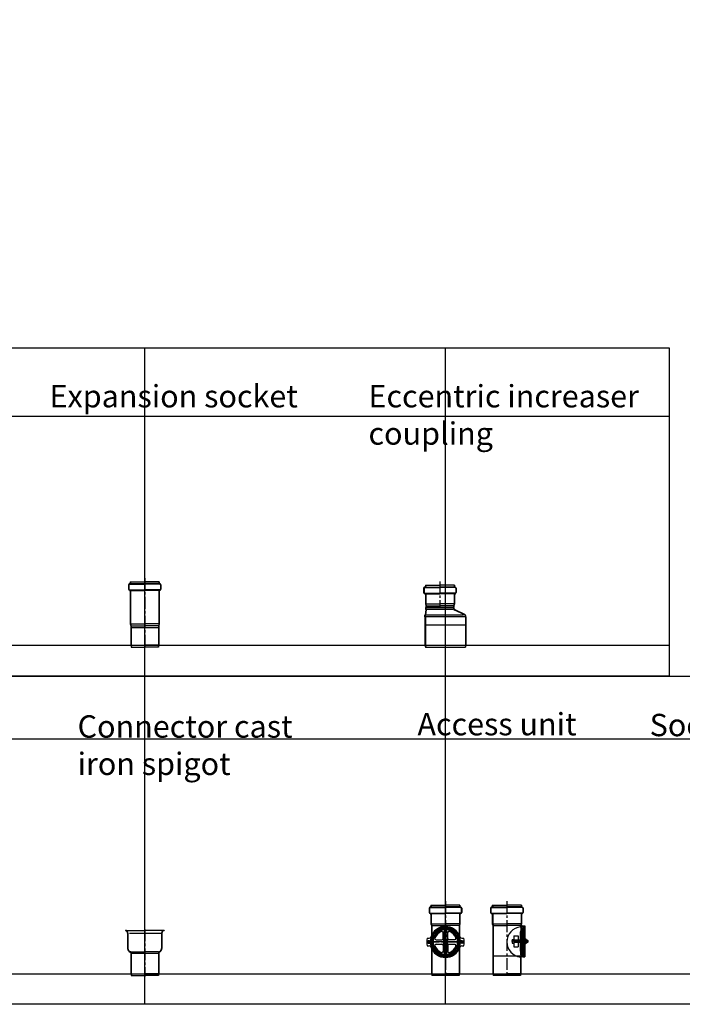
# Model space of a CAD drawing. Extents: x -1660 to 22959, y -329 to 5901.
# Drawn here: x 15912 to 17688, y -329 to 2312 of the extents above; entities that cross this region are included whole.
import ezdxf

# ---------------------------------------------------------------- set-up
doc = ezdxf.new("R2010")
doc.units = 0
doc.linetypes.add('CENTER', pattern=[50.8, 31.75, -6.35, 6.35, -6.35])
for name, color, linetype in [('ACO_border', 7, 'CONTINUOUS'), ('ACO_Centre', 1, 'CENTER'), ('ACO_CONSTRUCTION', 4, 'CONTINUOUS'), ('ACO_DETAIL', 7, 'CONTINUOUS'), ('ACO_text', 112, 'CONTINUOUS'), ('AM_BOR', 7, 'CONTINUOUS')]:
    doc.layers.add(name, color=color, linetype=linetype)
doc.styles.get("Standard").update_dxf_attribs({"font": 'arial.ttf'})

# ---------------------------------------------------------------- blocks, each defined once
blk = doc.blocks.new('98668')
at = {"layer": 'ACO_Centre'}
blk.add_line((-25545.7, 1270.9), (-25545.7, 1083.4), dxfattribs=at)
at = {"layer": 'ACO_DETAIL'}
for p, q in [((-25589.2, 1252.7), (-25589.2, 1240.8)), ((-25588.2, 1252.7), (-25588.2, 1240.8)), ((-25586.1, 1256), (-25587.3, 1255.6)), ((-25585.7, 1255.1), (-25586.9, 1254.6)), ((-25586.2, 1254.1), (-25545.7, 1254.1)), ((-25584.7, 1260.8), (-25545.7, 1260.8)), ((-25584.7, 1260.8), (-25584.7, 1257.9)), ((-25583.7, 1260.8), (-25583.7, 1257.9)), ((-25582.5, 1255.8), (-25545.7, 1255.8)), ((-25506.7, 1260.8), (-25545.7, 1260.8)), ((-25509, 1255.8), (-25545.7, 1255.8)), ((-25505.3, 1254.1), (-25545.7, 1254.1)), ((-25507.7, 1260.8), (-25507.7, 1257.9)), ((-25506.7, 1260.8), (-25506.7, 1257.9)), ((-25505.8, 1255.1), (-25504.6, 1254.6)), ((-25505.4, 1256), (-25504.2, 1255.6)), ((-25503.2, 1252.7), (-25503.2, 1240.8)), ((-25502.2, 1252.7), (-25502.2, 1240.8)), ((-25586.1, 1237.6), (-25587.3, 1238)), ((-25585.7, 1238.5), (-25586.9, 1238.9)), ((-25586.3, 1239.4), (-25545.7, 1239.4)), ((-25584.7, 1235.7), (-25584.7, 1147.8)), ((-25583.7, 1235.7), (-25583.7, 1147.8)), ((-25582.8, 1237.8), (-25545.7, 1237.8)), ((-25505.2, 1239.4), (-25545.7, 1239.4)), ((-25508.7, 1237.8), (-25545.7, 1237.8)), ((-25507.7, 1235.7), (-25507.7, 1147.8)), ((-25506.7, 1235.7), (-25506.7, 1147.8)), ((-25505.8, 1238.5), (-25504.6, 1238.9)), ((-25505.4, 1237.6), (-25504.2, 1238)), ((-25584.7, 1147.8), (-25583.2, 1142.8)), ((-25583.7, 1147.8), (-25582.2, 1142.8)), ((-25583.2, 1142.8), (-25583.2, 1124.4)), ((-25582.6, 1147.8), (-25545.7, 1147.8)), ((-25582.2, 1142.8), (-25582.2, 1124.4)), ((-25582.2, 1137.8), (-25509.2, 1137.8)), ((-25580.8, 1142.8), (-25545.7, 1142.8)), ((-25508.9, 1147.8), (-25545.7, 1147.8)), ((-25510.7, 1142.8), (-25545.7, 1142.8)), ((-25507.7, 1147.8), (-25509.2, 1142.8)), ((-25509.2, 1142.8), (-25509.2, 1124.4)), ((-25506.7, 1147.8), (-25508.2, 1142.8)), ((-25508.2, 1142.8), (-25508.2, 1124.4)), ((-25583.2, 1124.4), (-25583.2, 1090.8)), ((-25583.2, 1124.4), (-25583.2, 1090.8)), ((-25582.2, 1124.4), (-25582.2, 1090.8)), ((-25509.2, 1124.4), (-25509.2, 1090.8)), ((-25508.2, 1124.4), (-25508.2, 1090.8)), ((-25508.2, 1124.4), (-25508.2, 1090.8)), ((-25583.2, 1090.8), (-25582.2, 1085.8)), ((-25582.2, 1090.8), (-25581.2, 1085.8)), ((-25582.2, 1085.8), (-25545.7, 1085.8)), ((-25581.3, 1090.8), (-25545.7, 1090.8)), ((-25510.2, 1090.8), (-25545.7, 1090.8)), ((-25509.2, 1085.8), (-25545.7, 1085.8)), ((-25509.2, 1090.8), (-25510.2, 1085.8)), ((-25508.2, 1090.8), (-25509.2, 1085.8))]:
    blk.add_line(p, q, dxfattribs=at)
for centre, radius, start, end in [((-25586.2, 1252.7), 3, 110, 180), ((-25586.2, 1252.7), 2, 110, 180), ((-25586.7, 1257.9), 2, 290, 0), ((-25586.7, 1257.9), 3, 290, 0), ((-25504.7, 1257.9), 3, 180, 250), ((-25504.7, 1257.9), 2, 180, 250), ((-25505.2, 1252.7), 2, 0, 70), ((-25505.2, 1252.7), 3, 0, 70), ((-25586.2, 1240.8), 3, 180, 250), ((-25586.2, 1240.8), 2, 180, 250), ((-25586.7, 1235.7), 2, 0, 70), ((-25586.7, 1235.7), 3, 0, 70), ((-25504.7, 1235.7), 3, 110, 180), ((-25504.7, 1235.7), 2, 110, 180), ((-25505.2, 1240.8), 2, 290, 0), ((-25505.2, 1240.8), 3, 290, 0)]:
    blk.add_arc(centre, radius, start, end, dxfattribs=at)
blk = doc.blocks.new('98913')
at = {"layer": 'ACO_DETAIL'}
h = blk.add_hatch(dxfattribs=at)
h.set_pattern_fill('ANSI31', color=256, scale=10, style=0)
h.set_pattern_definition([(45, (-22021.7959, 580.9918), (-0.8838835, 0.8838835), [])])
h.paths.add_polyline_path([(-22437.6, 808.6), (-22440.1, 808.6), (-22440.1, 807.1), (-22437.6, 807.1, -0.414214), (-22436.6, 806.1), (-22436.6, 800.5), (-22436.6, 800.1, -0.414214), (-22437.6, 799.1, 0.131652), (-22438.6, 798.9), (-22438.6, 794.1, 0.182676), (-22438.1, 795.4), (-22438.1, 797.1, -0.414214), (-22437.6, 797.6, 0.414214), (-22435.1, 800.1), (-22435.1, 800.5), (-22435.1, 806.1, 0.414214)])
h.paths.add_polyline_path([(-22438.6, 798.9, 0.267949), (-22439.6, 797.1), (-22439.6, 795.4, -0.269143), (-22439.8, 795), (-22442.1, 793.7, 0.269143), (-22443.1, 792), (-22443.1, 770.1), (-22441.6, 770.1), (-22441.6, 792, -0.269143), (-22441.3, 792.4), (-22439.1, 793.7, 0.082415), (-22438.6, 794.1)])
h.paths.add_polyline_path([(-22441.6, 766.9), (-22443.1, 766.9), (-22443.1, 764.6), (-22441.6, 764.6)])
h.paths.add_polyline_path([(-22441.6, 769.6), (-22443.1, 769.6), (-22443.1, 767.1), (-22441.6, 767.1)])
h.paths.add_polyline_path([(-22441.6, 764.1), (-22443.1, 764.1), (-22443.1, 742.2, 0.269143), (-22442.1, 740.4), (-22439.8, 739.2, -0.269143), (-22439.6, 738.7), (-22439.6, 737, 0.267949), (-22438.6, 735.3), (-22438.6, 740.1, 0.082415), (-22439.1, 740.5), (-22441.3, 741.7, -0.269143), (-22441.6, 742.2)])
h.paths.add_polyline_path([(-22437.6, 736.5, -0.414214), (-22438.1, 737), (-22438.1, 738.7, 0.182676), (-22438.6, 740.1), (-22438.6, 735.3, 0.131652), (-22437.6, 735, -0.414214), (-22436.6, 734), (-22436.6, 728, -0.414214), (-22437.6, 727), (-22440.1, 727), (-22440.1, 725.5), (-22437.6, 725.5, 0.414214), (-22435.1, 728), (-22435.1, 734, 0.414214)])
h = blk.add_hatch(dxfattribs=at)
h.set_pattern_fill('ANSI31', color=256, scale=15, angle=90, style=0)
h.set_pattern_definition([(135, (-22742.3983, 547.5146), (-1.325825, -1.325825), [])])
h.paths.add_polyline_path([(-22431.1, 808.6), (-22435.1, 808.6), (-22435.1, 777.1), (-22431.1, 777.1)])
h.paths.add_polyline_path([(-22431.1, 777.1), (-22435.1, 777.1), (-22435.1, 770.1), (-22431.1, 770.1)])
h.paths.add_polyline_path([(-22431.1, 764.1), (-22435.1, 764.1), (-22435.1, 757.1), (-22431.1, 757.1)])
h.paths.add_polyline_path([(-22431.1, 757.1), (-22435.1, 757.1), (-22435.1, 725.6), (-22431.1, 725.6)])
at = {"layer": 'ACO_Centre'}
for p, q in [((-22643.7, 874.5), (-22643.7, 675.3)), ((-22479.1, 874.5), (-22479.1, 675.3)), ((-22692.1, 765.3), (-22595.2, 765.3))]:
    blk.add_line(p, q, dxfattribs=at)
at = {"layer": 'ACO_DETAIL'}
for p, q in [((-22687.2, 856.3), (-22687.2, 844.3)), ((-22686.2, 856.3), (-22686.2, 844.3)), ((-22684, 859.5), (-22685.2, 859.1)), ((-22683.6, 858.6), (-22684.8, 858.1)), ((-22684.2, 857.7), (-22643.7, 857.7)), ((-22682.7, 864.3), (-22643.7, 864.3)), ((-22682.7, 864.3), (-22682.7, 861.4)), ((-22681.7, 864.3), (-22681.7, 861.4)), ((-22680.4, 859.3), (-22643.7, 859.3)), ((-22604.7, 864.3), (-22643.7, 864.3)), ((-22606.9, 859.3), (-22643.7, 859.3)), ((-22603.2, 857.7), (-22643.7, 857.7)), ((-22605.7, 864.3), (-22605.7, 861.4)), ((-22604.7, 864.3), (-22604.7, 861.4)), ((-22603.7, 858.6), (-22602.5, 858.1)), ((-22603.3, 859.5), (-22602.1, 859.1)), ((-22601.2, 857.7), (-22601.2, 844.3)), ((-22600.2, 856.3), (-22600.2, 844.3)), ((-22522.6, 856.3), (-22522.6, 844.3)), ((-22521.6, 856.3), (-22521.6, 844.3)), ((-22519.4, 859.5), (-22520.6, 859.1)), ((-22519, 858.6), (-22520.3, 858.1)), ((-22519.6, 857.7), (-22479.1, 857.7)), ((-22518.1, 864.3), (-22479.1, 864.3)), ((-22518.1, 864.3), (-22518.1, 861.4)), ((-22517.1, 864.3), (-22517.1, 861.4)), ((-22515.8, 859.3), (-22479.1, 859.3)), ((-22440.1, 864.3), (-22479.1, 864.3)), ((-22442.4, 859.3), (-22479.1, 859.3)), ((-22438.6, 857.7), (-22479.1, 857.7)), ((-22441.1, 864.3), (-22441.1, 861.4)), ((-22440.1, 864.3), (-22440.1, 861.4)), ((-22439.1, 858.6), (-22437.9, 858.1)), ((-22438.8, 859.5), (-22437.5, 859.1)), ((-22436.6, 857.7), (-22436.6, 844.3)), ((-22435.6, 856.3), (-22435.6, 844.3)), ((-22684, 841.1), (-22685.2, 841.5)), ((-22683.6, 842), (-22684.8, 842.5)), ((-22684.2, 842.9), (-22643.7, 842.9)), ((-22682.7, 839.2), (-22682.7, 814.3)), ((-22681.7, 839.2), (-22681.7, 814.3)), ((-22680.8, 841.3), (-22643.7, 841.3)), ((-22603.1, 842.9), (-22643.7, 842.9)), ((-22606.6, 841.3), (-22643.7, 841.3)), ((-22605.7, 839.2), (-22605.7, 814.3)), ((-22604.7, 839.2), (-22604.7, 814.3)), ((-22603.7, 842), (-22602.5, 842.5)), ((-22603.3, 841.1), (-22602.1, 841.5)), ((-22519.4, 841.1), (-22520.6, 841.5)), ((-22519, 842), (-22520.3, 842.5)), ((-22519.6, 842.9), (-22479.1, 842.9)), ((-22518.1, 839.2), (-22518.1, 814.3)), ((-22517.1, 839.2), (-22517.1, 814.3)), ((-22516.2, 841.3), (-22479.1, 841.3)), ((-22438.5, 842.9), (-22479.1, 842.9)), ((-22442, 841.3), (-22479.1, 841.3)), ((-22441.1, 839.2), (-22441.1, 814.3)), ((-22440.1, 839.2), (-22440.1, 814.3)), ((-22439.1, 842), (-22437.9, 842.5)), ((-22438.8, 841.1), (-22437.5, 841.5)), ((-22682.7, 814.3), (-22681.2, 809.3)), ((-22681.7, 814.3), (-22680.2, 809.3)), ((-22681.2, 809.3), (-22681.2, 783.1)), ((-22681.2, 809.3), (-22681.2, 783.1)), ((-22680.5, 814.3), (-22643.7, 814.3)), ((-22680.2, 809.3), (-22680.2, 782.3)), ((-22678.7, 809.3), (-22643.7, 809.3)), ((-22606.8, 814.3), (-22643.7, 814.3)), ((-22608.6, 809.3), (-22643.7, 809.3)), ((-22605.7, 814.3), (-22607.2, 809.3)), ((-22607.2, 809.3), (-22607.2, 782.3)), ((-22604.7, 814.3), (-22606.2, 809.3)), ((-22606.2, 809.3), (-22606.2, 783.1)), ((-22606.2, 807.1), (-22606.2, 806.6)), ((-22518.1, 814.3), (-22516.6, 809.3)), ((-22517.1, 814.3), (-22515.6, 809.3)), ((-22516.6, 809.3), (-22516.6, 768.1)), ((-22516.6, 809.3), (-22516.6, 680.3)), ((-22515.9, 814.3), (-22479.1, 814.3)), ((-22515.6, 809.3), (-22515.6, 680.3)), ((-22514.1, 809.3), (-22479.1, 809.3)), ((-22442.2, 814.3), (-22479.1, 814.3)), ((-22444, 809.3), (-22479.1, 809.3)), ((-22441.1, 814.3), (-22442.6, 809.3)), ((-22442.6, 809.3), (-22442.6, 806.6)), ((-22439.8, 795), (-22442.1, 793.7)), ((-22440.1, 814.3), (-22441.6, 809.3)), ((-22441.6, 809.3), (-22441.6, 806.6)), ((-22441.6, 807.1), (-22441.6, 806.6)), ((-22437.6, 807.1), (-22441.6, 807.1)), ((-22441.6, 803.6), (-22441.6, 794)), ((-22438.6, 803.6), (-22441.6, 803.6)), ((-22437.6, 801.1), (-22441.6, 801.1)), ((-22439.1, 793.7), (-22441.3, 792.4)), ((-22440.1, 808.6), (-22440.1, 807.1)), ((-22437.6, 808.6), (-22440.1, 808.6)), ((-22438.6, 804.6), (-22440.1, 804.6)), ((-22439.6, 797.1), (-22439.6, 795.4)), ((-22438.6, 804.6), (-22439.5, 804.6)), ((-22438.6, 803.6), (-22439.4, 803.6)), ((-22438.6, 804.6), (-22438.6, 729.5)), ((-22438.6, 804.6), (-22438.6, 803.6)), ((-22438.6, 803.6), (-22438.6, 767.1)), ((-22438.1, 797.1), (-22438.1, 795.4)), ((-22438.1, 795.4), (-22438.1, 767.1)), ((-22437.6, 798.6), (-22437.6, 798.6)), ((-22436.6, 806.1), (-22436.6, 800.5)), ((-22436.6, 800.5), (-22436.6, 800.1)), ((-22435.1, 808.6), (-22435.1, 767.1)), ((-22435.1, 808.6), (-22431.1, 808.6)), ((-22435.1, 806.1), (-22435.1, 800.5)), ((-22435.1, 800.5), (-22435.1, 800.1)), ((-22431.1, 808.6), (-22431.1, 767.1)), ((-22692.7, 775.3), (-22687.7, 775.3)), ((-22688, 761.9), (-22688, 768.7)), ((-22688, 768.4), (-22683.6, 768.4)), ((-22688, 767.3), (-22683.6, 767.3)), ((-22682.2, 772.1), (-22682.2, 769.7)), ((-22681.2, 780), (-22681.2, 769.7)), ((-22680.2, 782.3), (-22680.2, 749.7)), ((-22668.4, 771.3), (-22653.2, 771.3)), ((-22649.7, 774.8), (-22649.7, 790)), ((-22648.6, 790.8), (-22648.6, 772.1)), ((-22648.6, 772.1), (-22648.6, 758.5)), ((-22648.1, 790.8), (-22639.2, 790.8)), ((-22647.1, 790.8), (-22647.1, 772.1)), ((-22647.1, 772.1), (-22647.1, 758.5)), ((-22640.3, 790.8), (-22640.3, 772.1)), ((-22640.3, 772.1), (-22640.3, 758.5)), ((-22638.7, 790.8), (-22638.7, 772.1)), ((-22638.7, 772.1), (-22638.7, 758.5)), ((-22637.7, 774.8), (-22637.7, 790)), ((-22618.9, 771.3), (-22634.2, 771.3)), ((-22605.1, 772.1), (-22605.1, 769.7)), ((-22599.3, 768.4), (-22603.8, 768.4)), ((-22599.3, 767.3), (-22603.8, 767.3)), ((-22599.7, 775.3), (-22594.7, 775.3)), ((-22599.3, 761.9), (-22599.3, 768.7)), ((-22423.1, 767.1), (-22466.5, 767.1)), ((-22464.6, 772.1), (-22464.6, 762.1)), ((-22464.6, 772.1), (-22460.6, 772.1)), ((-22460.6, 782.1), (-22460.6, 752.1)), ((-22460.6, 782.1), (-22448.6, 782.1)), ((-22431.1, 770.1), (-22460.6, 770.1)), ((-22431.1, 769.6), (-22460.6, 769.6)), ((-22448.6, 782.1), (-22448.6, 752.1)), ((-22443.1, 792), (-22443.1, 767.1)), ((-22443.1, 767.1), (-22443.1, 742.2)), ((-22441.6, 792), (-22441.6, 767.1)), ((-22441.6, 767.1), (-22441.6, 742.2)), ((-22438.6, 767.1), (-22438.6, 730.5)), ((-22438.1, 767.1), (-22438.1, 738.7)), ((-22431.1, 777.1), (-22435.1, 777.1)), ((-22435.1, 767.1), (-22435.1, 725.6)), ((-22431.1, 767.1), (-22431.1, 725.6)), ((-22426.1, 772.1), (-22426.1, 762.1)), ((-22426.1, 770.1), (-22423.6, 770.1)), ((-22426.1, 769.6), (-22423.1, 769.6)), ((-22423.6, 770.1), (-22423.6, 764.1)), ((-22423.6, 770.1), (-22423.1, 769.6)), ((-22423.1, 769.6), (-22423.1, 764.6)), ((-22423.1, 769.6), (-22423.1, 764.6)), ((-22692.7, 755.3), (-22687.7, 755.3)), ((-22595.2, 765.3), (-22692.1, 765.3)), ((-22688, 765.3), (-22688, 765.3)), ((-22688, 763.3), (-22683.6, 763.3)), ((-22688, 762.2), (-22683.6, 762.2)), ((-22686.6, 765.3), (-22686.8, 765.3)), ((-22685.3, 765.3), (-22685.5, 765.3)), ((-22682.2, 758.5), (-22682.2, 760.9)), ((-22681.2, 750.6), (-22681.2, 760.9)), ((-22681.2, 747.5), (-22681.2, 680.3)), ((-22680.2, 748.3), (-22680.2, 680.3)), ((-22668.4, 759.3), (-22653.2, 759.3)), ((-22649.7, 755.8), (-22649.7, 740.6)), ((-22648.6, 739.8), (-22648.6, 758.5)), ((-22648.1, 739.8), (-22639.2, 739.8)), ((-22647.1, 739.8), (-22647.1, 758.5)), ((-22640.3, 739.8), (-22640.3, 758.5)), ((-22638.7, 739.8), (-22638.7, 758.5)), ((-22637.7, 755.8), (-22637.7, 740.6)), ((-22634.2, 759.3), (-22618.9, 759.3)), ((-22607.2, 748.3), (-22607.2, 680.3)), ((-22606.2, 750.6), (-22606.2, 760.9)), ((-22606.2, 747.5), (-22606.2, 680.3)), ((-22605.1, 758.5), (-22605.1, 760.9)), ((-22599.3, 763.3), (-22603.8, 763.3)), ((-22599.3, 762.2), (-22603.8, 762.2)), ((-22599.7, 755.3), (-22594.7, 755.3)), ((-22599.3, 765.3), (-22599.3, 765.3)), ((-22464.6, 762.1), (-22460.6, 762.1)), ((-22431.1, 764.6), (-22460.6, 764.6)), ((-22431.1, 764.1), (-22460.6, 764.1)), ((-22460.6, 752.1), (-22448.6, 752.1)), ((-22439.8, 739.2), (-22442.1, 740.4)), ((-22441.6, 730.5), (-22441.6, 740.2)), ((-22439.1, 740.5), (-22441.3, 741.7)), ((-22431.1, 757.1), (-22435.1, 757.1)), ((-22426.1, 764.6), (-22423.1, 764.6)), ((-22423.6, 764.1), (-22426.1, 764.1)), ((-22423.1, 764.6), (-22423.6, 764.1)), ((-22441.6, 727.3), (-22516.6, 727.3)), ((-22442.6, 727.5), (-22442.6, 680.3)), ((-22437.6, 733), (-22441.6, 733)), ((-22438.6, 730.5), (-22441.6, 730.5)), ((-22438.6, 729.5), (-22441.6, 729.4)), ((-22441.6, 729.4), (-22441.6, 727)), ((-22441.6, 727.5), (-22441.6, 680.3)), ((-22437.6, 727), (-22441.6, 727)), ((-22440.1, 727), (-22440.1, 725.5)), ((-22437.6, 725.5), (-22440.1, 725.5)), ((-22438.6, 730.5), (-22439.7, 730.5)), ((-22438.6, 729.5), (-22439.7, 729.5)), ((-22439.6, 737), (-22439.6, 738.7)), ((-22438.6, 729.5), (-22438.6, 730.5)), ((-22438.1, 737), (-22438.1, 738.7)), ((-22436.6, 734), (-22436.6, 728)), ((-22435.1, 734), (-22435.1, 728)), ((-22435.1, 725.6), (-22431.1, 725.6)), ((-22681.2, 680.3), (-22680.2, 675.3)), ((-22680.2, 680.3), (-22679.2, 675.3)), ((-22607.2, 675.3), (-22680.2, 675.3)), ((-22679.2, 680.3), (-22643.7, 680.3)), ((-22608.1, 680.3), (-22643.7, 680.3)), ((-22607.2, 680.3), (-22608.2, 675.3)), ((-22606.2, 680.3), (-22607.2, 675.3)), ((-22516.6, 680.3), (-22515.6, 675.3)), ((-22515.6, 680.3), (-22514.6, 675.3)), ((-22442.6, 675.3), (-22515.6, 675.3)), ((-22514.6, 680.3), (-22479.1, 680.3)), ((-22443.5, 680.3), (-22479.1, 680.3)), ((-22442.6, 680.3), (-22443.6, 675.3)), ((-22441.6, 680.3), (-22442.6, 675.3))]:
    blk.add_line(p, q, dxfattribs=at)
for points in [[(-22690, 768.7), (-22692, 765.3), (-22690, 761.9), (-22686.1, 761.9), (-22684.1, 765.3), (-22686.1, 768.7)], [(-22597.3, 768.7), (-22595.4, 765.3), (-22597.3, 761.9), (-22601.3, 761.9), (-22603.2, 765.3), (-22601.3, 768.7)]]:
    blk.add_lwpolyline(points, close=True, dxfattribs=at)
for centre, radius in [((-22643.7, 765.3), 39.2), ((-22643.7, 765.3), 37.5), ((-22643.7, 765.3), 36.8), ((-22643.7, 765.3), 33.8), ((-22687.7, 765.3), 4), ((-22688, 765.3), 2.05), ((-22688, 765.3), 1.64), ((-22599.7, 765.3), 4), ((-22599.3, 765.3), 2.05), ((-22599.3, 765.3), 1.64)]:
    blk.add_circle(centre, radius, dxfattribs=at)
for centre, radius, start, end in [((-22684.2, 856.3), 3, 110, 180), ((-22684.2, 856.3), 2, 110, 180), ((-22684.7, 861.4), 2, 290, 0), ((-22684.7, 861.4), 3, 290, 0), ((-22602.7, 861.4), 3, 180, 250), ((-22602.7, 861.4), 2, 180, 250), ((-22603.2, 856.3), 2, 0, 70), ((-22603.2, 856.3), 3, 0, 70), ((-22519.6, 856.3), 3, 110, 180), ((-22519.6, 856.3), 2, 110, 180), ((-22520.1, 861.4), 2, 290, 0), ((-22520.1, 861.4), 3, 290, 0), ((-22438.1, 861.4), 3, 180, 250), ((-22438.1, 861.4), 2, 180, 250), ((-22438.6, 856.3), 2, 0, 70), ((-22438.6, 856.3), 3, 0, 70), ((-22684.2, 844.3), 3, 180, 250), ((-22684.2, 844.3), 2, 180, 250), ((-22684.7, 839.2), 2, 0, 70), ((-22684.7, 839.2), 3, 0, 70), ((-22602.7, 839.2), 3, 110, 180), ((-22602.7, 839.2), 2, 110, 180), ((-22603.2, 844.3), 2, 290, 0), ((-22603.2, 844.3), 3, 290, 0), ((-22519.6, 844.3), 3, 180, 250), ((-22519.6, 844.3), 2, 180, 250), ((-22520.1, 839.2), 2, 0, 70), ((-22520.1, 839.2), 3, 0, 70), ((-22438.1, 839.2), 3, 110, 180), ((-22438.1, 839.2), 2, 110, 180), ((-22438.6, 844.3), 2, 290, 0), ((-22438.6, 844.3), 3, 290, 0), ((-22643.7, 765.3), 40.3, 9.7495, 170.2505), ((-22643.7, 765.3), 41.5, 18.8191, 161.1809), ((-22643.7, 765.3), 32.8, 12.0114, 167.9886), ((-22643.7, 765.3), 30, 111.0075, 158.9925), ((-22653.2, 790), 3.5, 0, 111.0075), ((-22643.7, 790.8), 4.98, 0, 180), ((-22643.7, 790.8), 3.41, 0, 180), ((-22634.2, 790), 3.5, 68.9925, 180), ((-22643.7, 765.3), 30, 21.0075, 68.9925), ((-22438.6, 765.3), 40.5, 95.4508, 264.3319), ((-22441.1, 792), 2, 119.7449, 180), ((-22439.6, 806.6), 3, 180, 272.5), ((-22439.6, 806.6), 2, 180, 272.5), ((-22441.1, 792), 0.5, 119.7449, 180), ((-22440.1, 795.4), 0.5, 299.7449, 0), ((-22437.6, 797.1), 2, 90, 180), ((-22440.1, 795.4), 2, 299.7449, 0), ((-22437.6, 797.1), 0.5, 90, 180), ((-22437.6, 806.1), 2.5, 0, 90), ((-22437.6, 806.1), 1, 0, 90), ((-22437.6, 802.1), 1, 270, 0), ((-22437.6, 800.1), 1, 270, 0), ((-22437.6, 800.1), 2.5, 270, 0), ((-22643.7, 765.3), 50, 168.463, 191.537), ((-22688, 765.3), 3.07, 90, 180), ((-22687.7, 780.3), 5, 270, 341.1809), ((-22643.7, 765.3), 40.3, 170.2505, 189.7495), ((-22683.6, 769.7), 2.39, 270, 0), ((-22683.6, 769.7), 1.36, 270, 0), ((-22643.7, 765.3), 32.8, 167.9886, 192.0114), ((-22668.4, 774.8), 3.5, 158.9925, 270), ((-22653.2, 774.8), 3.5, 270, 0), ((-22634.2, 774.8), 3.5, 180, 270), ((-22618.9, 774.8), 3.5, 270, 21.0075), ((-22643.7, 765.3), 32.8, 347.9886, 12.0114), ((-22603.8, 769.7), 2.39, 180, 270), ((-22603.8, 769.7), 1.36, 180, 270), ((-22599.7, 780.3), 5, 198.8191, 270), ((-22643.7, 765.3), 40.3, 350.2505, 9.7495), ((-22599.3, 765.3), 3.07, 0, 90), ((-22643.7, 765.3), 50, 348.463, 11.537), ((-22428.6, 766.1), 6.5, 67.3801, 112.6199), ((-22428.6, 776.6), 6.5, 247.3801, 292.6199), ((-22428.6, 763.6), 6.5, 67.3801, 112.6199), ((-22688, 765.3), 3.07, 180, 270), ((-22687.7, 750.3), 5, 18.8191, 90), ((-22683.6, 760.9), 2.39, 0, 90), ((-22683.6, 760.9), 1.36, 0, 90), ((-22643.7, 765.3), 40.3, 189.7495, 350.2505), ((-22643.7, 765.3), 41.5, 198.8191, 341.1809), ((-22643.7, 765.3), 32.8, 192.0114, 347.9886), ((-22668.4, 755.8), 3.5, 90, 201.0075), ((-22643.7, 765.3), 30, 201.0075, 248.9925), ((-22653.2, 740.6), 3.5, 248.9925, 0), ((-22653.2, 755.8), 3.5, 0, 90), ((-22643.7, 739.8), 4.98, 180, 0), ((-22643.7, 739.8), 3.41, 180, 0), ((-22634.2, 755.8), 3.5, 90, 180), ((-22634.2, 740.6), 3.5, 180, 291.0075), ((-22643.7, 765.3), 30, 291.0075, 338.9925), ((-22618.9, 755.8), 3.5, 338.9925, 90), ((-22603.8, 760.9), 2.39, 90, 180), ((-22603.8, 760.9), 1.36, 90, 180), ((-22599.7, 750.3), 5, 90, 161.1809), ((-22599.3, 765.3), 3.07, 270, 0), ((-22441.1, 742.2), 2, 180, 240.2551), ((-22441.1, 742.2), 0.5, 180, 240.2551), ((-22440.1, 738.7), 2, 0, 60.2551), ((-22428.6, 770.6), 6.5, 247.3801, 292.6199), ((-22428.6, 757.6), 6.5, 67.3801, 112.6199), ((-22428.6, 768.1), 6.5, 247.3801, 292.6199), ((-22439.6, 727.5), 3, 92.5, 180), ((-22439.6, 727.5), 2, 92.5, 180), ((-22440.1, 738.7), 0.5, 0, 60.2551), ((-22437.6, 737), 2, 180, 270), ((-22437.6, 737), 0.5, 180, 270), ((-22437.6, 734), 2.5, 0, 90), ((-22437.6, 734), 1, 0, 90), ((-22437.6, 732), 1, 0, 90), ((-22437.6, 728), 2.5, 270, 0), ((-22437.6, 728), 1, 270, 0)]:
    blk.add_arc(centre, radius, start, end, dxfattribs=at)
blk = doc.blocks.new('98904')
at = {"layer": 'ACO_Centre'}
blk.add_line((-23119.1, 876.9), (-23119.1, 750.8), dxfattribs=at)
at = {"layer": 'ACO_DETAIL'}
for p, q in [((-23171.1, 874.2), (-23171.1, 873.2)), ((-23171.1, 874.2), (-23119.1, 874.2)), ((-23067.1, 874.2), (-23119.1, 874.2)), ((-23067.1, 874.2), (-23067.1, 873.2)), ((-23165.1, 867.2), (-23165.1, 851)), ((-23165.1, 851), (-23165.1, 825.9)), ((-23164.1, 867.2), (-23164.1, 851)), ((-23164.1, 851), (-23164.1, 825.9)), ((-23160.3, 867.2), (-23076.2, 867.2)), ((-23074.1, 867.2), (-23074.1, 851)), ((-23074.1, 851), (-23074.1, 825.9)), ((-23073.1, 867.2), (-23073.1, 851)), ((-23073.1, 851), (-23073.1, 825.9)), ((-23156.6, 814.5), (-23156.6, 791.8)), ((-23156.6, 813.2), (-23081.6, 813.2)), ((-23155.6, 814.5), (-23155.6, 791.8)), ((-23155.1, 816.9), (-23119.1, 816.9)), ((-23083.1, 816.9), (-23119.1, 816.9)), ((-23082.6, 814.5), (-23082.6, 791.8)), ((-23081.6, 814.5), (-23081.6, 791.8)), ((-23156.6, 791.8), (-23156.6, 758.2)), ((-23156.6, 791.8), (-23156.6, 758.2)), ((-23155.6, 791.8), (-23155.6, 758.2)), ((-23082.6, 791.8), (-23082.6, 758.2)), ((-23081.6, 791.8), (-23081.6, 758.2)), ((-23081.6, 791.8), (-23081.6, 758.2)), ((-23156.6, 758.2), (-23155.6, 753.2)), ((-23155.6, 758.2), (-23154.6, 753.2)), ((-23155.6, 753.2), (-23119.1, 753.2)), ((-23154.7, 758.2), (-23119.1, 758.2)), ((-23083.6, 758.2), (-23119.1, 758.2)), ((-23082.6, 753.2), (-23119.1, 753.2)), ((-23082.6, 758.2), (-23083.6, 753.2)), ((-23081.6, 758.2), (-23082.6, 753.2))]:
    blk.add_line(p, q, dxfattribs=at)
for centre, radius, start, end in [((-23171.1, 867.2), 7, 0, 90), ((-23171.1, 867.2), 6, 0, 90), ((-23067.1, 867.2), 7, 90, 180), ((-23067.1, 867.2), 6, 90, 180), ((-23155.1, 825.9), 10, 180, 253.0422), ((-23155.1, 825.9), 9, 180, 253.0422), ((-23083.1, 825.9), 9, 286.9578, 0), ((-23083.1, 825.9), 10, 286.9578, 0), ((-23158.6, 814.5), 2, 0, 73.0422), ((-23158.6, 814.5), 3, 0, 73.0422), ((-23153.6, 818.9), 2, 270, 276.6544), ((-23084.7, 818.9), 2, 263.3456, 270), ((-23079.6, 814.5), 3, 106.9578, 180), ((-23079.6, 814.5), 2, 106.9578, 180)]:
    blk.add_arc(centre, radius, start, end, dxfattribs=at)
blk = doc.blocks.new('98894')
at = {"layer": 'ACO_Centre'}
for p, q in [((-24988.6, 1303.8), (-24988.6, 1233.6)), ((-24973.6, 1117.5), (-24973.6, 1216.4))]:
    blk.add_line(p, q, dxfattribs=at)
at = {"layer": 'ACO_DETAIL'}
for p, q in [((-25032.1, 1285.6), (-25032.1, 1273.6)), ((-25031.1, 1285.6), (-25031.1, 1273.6)), ((-25028.9, 1288.8), (-25030.1, 1288.4)), ((-25028.9, 1270.4), (-25030.1, 1270.8)), ((-25028.6, 1287.9), (-25029.8, 1287.5)), ((-25028.6, 1271.3), (-25029.8, 1271.8)), ((-25029.2, 1272.2), (-24988.6, 1272.2)), ((-25029.1, 1287), (-24988.6, 1287)), ((-25027.6, 1293.6), (-24988.6, 1293.6)), ((-25027.6, 1293.6), (-25027.6, 1290.7)), ((-25027.6, 1268.5), (-25027.6, 1243.6)), ((-25026.6, 1293.6), (-25026.6, 1290.7)), ((-25026.6, 1268.5), (-25026.6, 1243.6)), ((-25025.7, 1270.6), (-24988.6, 1270.6)), ((-25025.3, 1288.6), (-24988.6, 1288.6)), ((-24949.6, 1293.6), (-24988.6, 1293.6)), ((-24951.9, 1288.6), (-24988.6, 1288.6)), ((-24948.1, 1287), (-24988.6, 1287)), ((-24948, 1272.2), (-24988.6, 1272.2)), ((-24951.5, 1270.6), (-24988.6, 1270.6)), ((-24950.6, 1293.6), (-24950.6, 1290.7)), ((-24950.6, 1268.5), (-24950.6, 1243.6)), ((-24949.6, 1293.6), (-24949.6, 1290.7)), ((-24949.6, 1268.5), (-24949.6, 1243.6)), ((-24948.6, 1287.9), (-24947.4, 1287.5)), ((-24948.6, 1271.3), (-24947.4, 1271.8)), ((-24948.3, 1288.8), (-24947.1, 1288.4)), ((-24948.3, 1270.4), (-24947.1, 1270.8)), ((-24946.1, 1285.6), (-24946.1, 1273.6)), ((-24945.1, 1285.6), (-24945.1, 1273.6)), ((-25027.6, 1243.6), (-25026.1, 1238.6)), ((-25026.6, 1243.6), (-25025.1, 1238.6)), ((-25025.5, 1243.6), (-24988.6, 1243.6)), ((-24951.7, 1243.6), (-24988.6, 1243.6)), ((-24950.6, 1243.6), (-24952.1, 1238.6)), ((-24949.6, 1243.6), (-24951.1, 1238.6)), ((-25026.2, 1228.1), (-25028.5, 1214.1)), ((-25025.2, 1227.9), (-25027.6, 1213.5)), ((-25026.1, 1238.6), (-25026.1, 1233.6)), ((-25026.1, 1238.6), (-25026.1, 1233.6)), ((-25026.1, 1229.1), (-25026.1, 1233.6)), ((-24951.1, 1233.6), (-25026.1, 1233.6)), ((-25026.1, 1233.6), (-24951.1, 1233.6)), ((-25025.1, 1238.6), (-25025.1, 1233.6)), ((-25025.1, 1229.1), (-25025.1, 1233.6)), ((-25023.7, 1238.6), (-24988.6, 1238.6)), ((-24952.6, 1228.8), (-25023.2, 1228.8)), ((-24953.6, 1238.6), (-24988.6, 1238.6)), ((-24952.1, 1238.6), (-24952.1, 1233.6)), ((-24952.1, 1232.1), (-24952.1, 1233.6)), ((-24951.1, 1238.6), (-24951.1, 1233.6)), ((-24951.1, 1238.6), (-24951.1, 1233.6)), ((-24951.1, 1232.1), (-24951.1, 1233.6)), ((-24922.2, 1213.9), (-24948.2, 1226.5)), ((-24921.9, 1214.8), (-24947.8, 1227.4)), ((-25028.6, 1208.6), (-25028.6, 1213.1)), ((-24918.6, 1208.6), (-25028.6, 1208.6)), ((-25028.6, 1208.6), (-25028.6, 1132.6)), ((-25027.6, 1208.6), (-25027.6, 1213.5)), ((-25027.6, 1208.6), (-25027.6, 1132.7)), ((-24924.9, 1213.6), (-25025.3, 1213.6)), ((-24919.6, 1208.6), (-24919.6, 1210.1)), ((-24919.6, 1208.6), (-24919.6, 1132.7)), ((-24918.6, 1208.6), (-24918.6, 1210.1)), ((-24918.6, 1208.6), (-24918.6, 1132.6)), ((-25028.6, 1187.6), (-24918.6, 1187.6)), ((-25028.6, 1132.6), (-25027.6, 1127.6)), ((-25027.6, 1132.8), (-25026.6, 1127.6)), ((-25027.6, 1127.6), (-24919.6, 1127.6)), ((-25026, 1132.6), (-24921.8, 1132.6)), ((-24919.6, 1132.8), (-24920.6, 1127.6)), ((-24918.6, 1132.6), (-24919.6, 1127.6))]:
    blk.add_line(p, q, dxfattribs=at)
for centre, radius, start, end in [((-25029.1, 1285.6), 3, 110, 180), ((-25029.1, 1273.6), 3, 180, 250), ((-25029.1, 1285.6), 2, 110, 180), ((-25029.1, 1273.6), 2, 180, 250), ((-25029.6, 1290.7), 2, 290, 0), ((-25029.6, 1268.5), 2, 0, 70), ((-25029.6, 1290.7), 3, 290, 0), ((-25029.6, 1268.5), 3, 0, 70), ((-24947.6, 1290.7), 3, 180, 250), ((-24947.6, 1268.5), 3, 110, 180), ((-24947.6, 1290.7), 2, 180, 250), ((-24947.6, 1268.5), 2, 110, 180), ((-24948.1, 1285.6), 2, 0, 70), ((-24948.1, 1273.6), 2, 290, 0), ((-24948.1, 1285.6), 3, 0, 70), ((-24948.1, 1273.6), 3, 290, 0), ((-25031.1, 1229.1), 5, 348.2317, 0), ((-25031.1, 1229.1), 6, 348.2317, 0), ((-24946.1, 1232.1), 6, 180, 249.7343), ((-24946.1, 1232.1), 5, 180, 249.7343), ((-25023.6, 1213.1), 5, 168.2317, 180), ((-24923.6, 1210.1), 4, 0, 69.7343), ((-24923.6, 1210.1), 5, 0, 69.7343)]:
    blk.add_arc(centre, radius, start, end, dxfattribs=at)

msp = doc.modelspace()

# ---------------------------------------------------------------- linework, layer by layer
at = {"layer": 'ACO_border'}
for points in [[(104.2, 5901), (22958.9, 5901), (22958.9, -329.4), (104.2, -329.4)], [(14230.3, 1431.6), (17653.4, 1431.6), (17653.4, 550.4), (14230.3, 550.4)], [(14230.3, 550.4), (21077, 550.4), (21077, -329.4), (14230.3, -329.4)]]:
    msp.add_lwpolyline(points, close=True, dxfattribs=at)
at = {"layer": 'ACO_CONSTRUCTION'}
for p, q in [((16247.1, 550.4), (16247.1, 1431.6)), ((17053.3, 550.4), (17053.3, 1431.6)), ((14230.3, 1248.3), (17653.4, 1248.3)), ((14230.3, 633.9), (17653.4, 633.9)), ((16247.1, -329.4), (16247.1, 550.4)), ((17053.3, -329.4), (17053.3, 550.4)), ((14341.1, 382.3), (21077, 382.3)), ((14230.3, -247.2), (21077, -247.2))]:
    msp.add_line(p, q, dxfattribs=at)

# ---------------------------------------------------------------- block references
at = {"layer": 'AM_BOR', "color": 112}
for name, p in [('98668', (41792.9, -456.8)), ('98894', (42027, -498.7)), ('98913', (39697, -927.5)), ('98904', (39366.3, -1005.4))]:
    msp.add_blockref(name, p, dxfattribs=at)

# ---------------------------------------------------------------- texts
at = {"layer": 'ACO_text', "char_height": 60, "attachment_point": 1}
for s, width, insert in [('Expansion socket', 665.869, (15992, 1331.8)), ('Eccentric increaser coupling', 751.897, (16847, 1331.8)), ('Access unit', 665.869, (16978.2, 452.1)), ('Socket plug', 665.869, (17600.7, 449.8)), ('Connector cast iron spigot', 665.869, (16067.1, 445.8))]:
    msp.add_mtext_dynamic_manual_height_columns(s, width=width, gutter_width=150, heights=[0], dxfattribs=dict(at, insert=insert))

doc.saveas('drawing.dxf')
